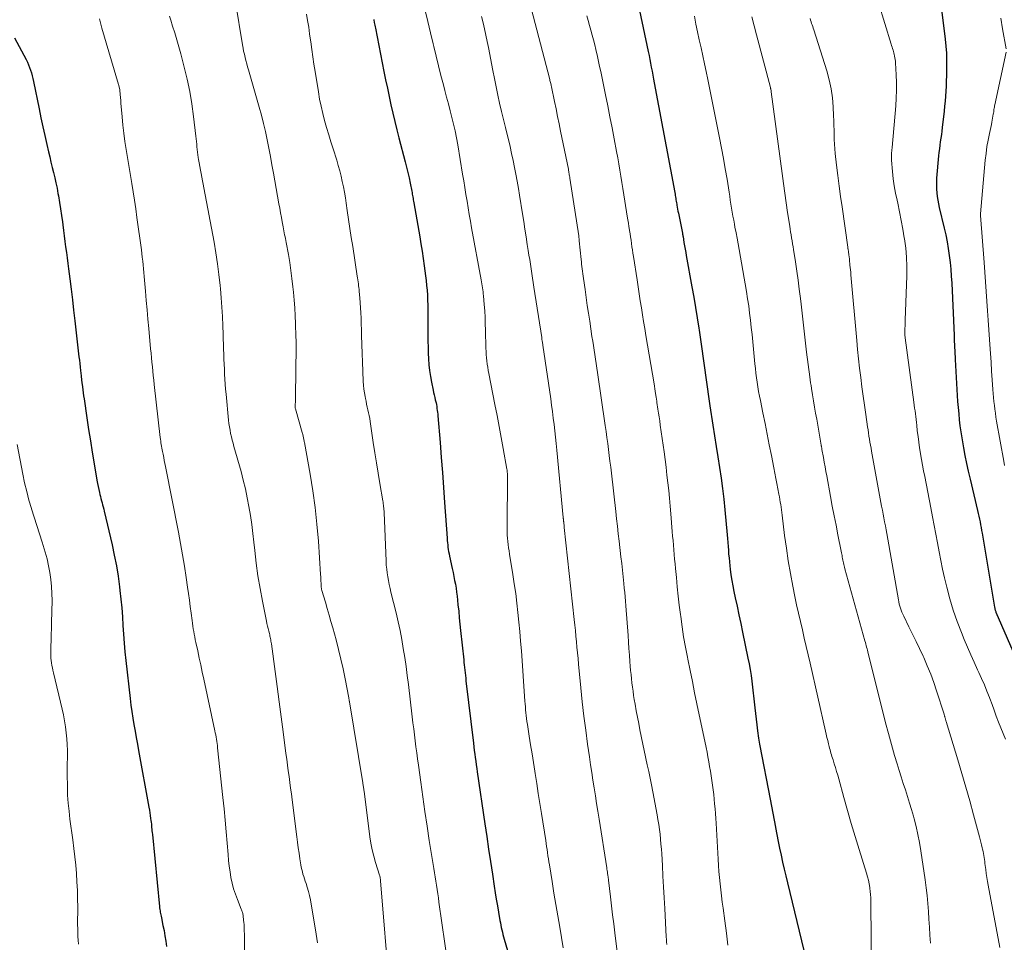
# Model space of a CAD drawing. Units: feet. Extents: x 1898071 to 1900019, y 500000 to 505000.
# Drawn here: x 1898467 to 1898591, y 501269 to 501385 of the extents above; entities that cross this region are included whole.
import ezdxf

# ---------------------------------------------------------------- set-up
doc = ezdxf.new("R2010")
doc.units = ezdxf.units.FT
doc.header["$LTSCALE"] = 100
doc.header["$MEASUREMENT"] = 0
doc.layers.add('CONTOUR INDEX', color=32, linetype='Continuous', lineweight=25)
doc.layers.add('CONTOUR INTERMEDIATE', color=40, linetype='Continuous', lineweight=15)

msp = doc.modelspace()

# ---------------------------------------------------------------- linework, layer by layer
at = {"layer": 'CONTOUR INDEX', "flags": 128}
for points, elevation in [([(1898582.55, 501388.79), (1898583.31, 501382.65), (1898583.4, 501381.78), (1898583.47, 501380.9), (1898583.49, 501380.03), (1898583.5, 501379.15), (1898583.49, 501378.66), (1898583.48, 501378.02), (1898583.46, 501377.39), (1898583.43, 501376.75), (1898583.39, 501376.12), (1898583.35, 501375.49), (1898583.3, 501374.85), (1898583.24, 501374.22), (1898583.18, 501373.59), (1898582.95, 501371.52), (1898582.9, 501371.07), (1898582.84, 501370.62), (1898582.77, 501370.18), (1898582.7, 501369.73), (1898582.64, 501369.28), (1898582.58, 501368.83), (1898582.52, 501368.38), (1898582.48, 501367.93), (1898582.23, 501365.13), (1898582.21, 501364.66), (1898582.2, 501364.2), (1898582.22, 501363.74), (1898582.25, 501363.27), (1898582.31, 501362.81), (1898582.38, 501362.35), (1898582.47, 501361.89), (1898582.57, 501361.43), (1898583.19, 501358.81), (1898583.38, 501357.96), (1898583.55, 501357.1), (1898583.7, 501356.24), (1898583.83, 501355.37), (1898583.93, 501354.5), (1898584.02, 501353.63), (1898584.09, 501352.75), (1898584.14, 501351.88), (1898584.43, 501345.26), (1898584.44, 501344.88), (1898584.46, 501344.5), (1898584.48, 501344.12), (1898584.5, 501343.74), (1898584.52, 501343.36), (1898584.54, 501342.98), (1898584.56, 501342.6), (1898584.58, 501342.23), (1898584.84, 501337.71), (1898584.89, 501336.94), (1898584.95, 501336.18), (1898585.02, 501335.41), (1898585.09, 501334.64), (1898585.18, 501333.88), (1898585.28, 501333.12), (1898585.4, 501332.36), (1898585.53, 501331.6), (1898585.62, 501331.12), (1898585.81, 501330.12), (1898586.01, 501329.13), (1898586.23, 501328.14), (1898586.46, 501327.15), (1898587.39, 501323.18), (1898587.48, 501322.82), (1898587.56, 501322.47), (1898587.63, 501322.11), (1898587.71, 501321.75), (1898587.78, 501321.4), (1898587.85, 501321.04), (1898587.92, 501320.68), (1898587.98, 501320.32), (1898589.55, 501310.98), (1898589.57, 501310.9), (1898589.58, 501310.82), (1898589.6, 501310.75), (1898589.62, 501310.67), (1898589.64, 501310.6), (1898589.67, 501310.53), (1898589.69, 501310.46), (1898589.72, 501310.38), (1898591.85, 501305.43)], 960), ([(1898544.74, 501386.27), (1898545.84, 501381.1), (1898545.94, 501380.6), (1898546.04, 501380.11), (1898546.14, 501379.62), (1898546.23, 501379.12), (1898546.32, 501378.63), (1898546.41, 501378.13), (1898546.5, 501377.63), (1898546.59, 501377.14), (1898549.18, 501363.3), (1898549.22, 501363.11), (1898549.25, 501362.93), (1898549.28, 501362.75), (1898549.31, 501362.57), (1898549.34, 501362.39), (1898549.37, 501362.21), (1898549.4, 501362.03), (1898549.43, 501361.85), (1898549.46, 501361.71), (1898549.5, 501361.46), (1898549.55, 501361.21), (1898549.59, 501360.96), (1898549.64, 501360.71), (1898550.15, 501358.17), (1898550.16, 501358.12), (1898550.17, 501358.07), (1898550.18, 501358.01), (1898550.19, 501357.96), (1898550.2, 501357.91), (1898550.21, 501357.85), (1898550.22, 501357.8), (1898550.23, 501357.75), (1898550.35, 501357.02), (1898550.42, 501356.6), (1898550.5, 501356.18), (1898550.57, 501355.76), (1898550.64, 501355.35), (1898551.36, 501351.4), (1898551.59, 501350.1), (1898551.81, 501348.79), (1898552.02, 501347.49), (1898552.22, 501346.18), (1898552.26, 501345.96), (1898552.44, 501344.77), (1898552.61, 501343.57), (1898552.77, 501342.37), (1898552.93, 501341.18), (1898553.09, 501339.98), (1898553.26, 501338.79), (1898553.43, 501337.59), (1898553.62, 501336.4), (1898554, 501333.94), (1898554.21, 501332.61), (1898554.42, 501331.28), (1898554.63, 501329.95), (1898554.84, 501328.62), (1898555.04, 501327.29), (1898555.22, 501325.95), (1898555.37, 501324.61), (1898555.51, 501323.27), (1898555.8, 501320.13), (1898555.84, 501319.65), (1898555.88, 501319.16), (1898555.92, 501318.67), (1898555.96, 501318.18), (1898555.99, 501317.69), (1898556.04, 501317.21), (1898556.08, 501316.72), (1898556.14, 501316.23), (1898556.19, 501315.79), (1898556.28, 501315.08), (1898556.39, 501314.37), (1898556.52, 501313.67), (1898556.65, 501312.97), (1898556.82, 501312.19), (1898557.05, 501311.11), (1898557.28, 501310.02), (1898557.51, 501308.93), (1898557.74, 501307.84), (1898558.43, 501304.57), (1898558.57, 501303.84), (1898558.7, 501303.11), (1898558.81, 501302.38), (1898558.91, 501301.65), (1898559.3, 501298.29), (1898559.38, 501297.57), (1898559.47, 501296.85), (1898559.56, 501296.13), (1898559.65, 501295.41), (1898559.77, 501294.48), (1898559.81, 501294.23), (1898559.85, 501293.98), (1898559.89, 501293.73), (1898559.93, 501293.49), (1898561.23, 501286.79), (1898561.4, 501285.9), (1898561.57, 501285.01), (1898561.74, 501284.12), (1898561.9, 501283.22), (1898561.9, 501283.2), (1898562.06, 501282.32), (1898562.23, 501281.44), (1898562.41, 501280.57), (1898562.6, 501279.69), (1898562.79, 501278.82), (1898562.99, 501277.95), (1898563.19, 501277.08), (1898563.4, 501276.21), (1898564.29, 501272.57), (1898564.59, 501271.34), (1898564.88, 501270.11), (1898565.18, 501268.89), (1898565.47, 501267.66)], 980), ([(1898511.2, 501385.13), (1898511.21, 501385.1), (1898511.27, 501384.78), (1898511.31, 501384.6), (1898511.35, 501384.42), (1898511.38, 501384.23), (1898511.42, 501384.05), (1898512.49, 501378.58), (1898512.7, 501377.52), (1898512.92, 501376.47), (1898513.14, 501375.42), (1898513.37, 501374.37), (1898513.6, 501373.32), (1898513.85, 501372.28), (1898514.11, 501371.24), (1898514.38, 501370.2), (1898515.17, 501367.19), (1898515.35, 501366.51), (1898515.51, 501365.84), (1898515.66, 501365.16), (1898515.8, 501364.48), (1898515.99, 501363.49), (1898516.03, 501363.3), (1898516.06, 501363.12), (1898516.09, 501362.94), (1898516.13, 501362.76), (1898516.16, 501362.57), (1898516.19, 501362.39), (1898516.22, 501362.21), (1898516.25, 501362.02), (1898517, 501357.74), (1898517.15, 501356.82), (1898517.3, 501355.9), (1898517.44, 501354.98), (1898517.57, 501354.06), (1898517.66, 501353.44), (1898517.74, 501352.82), (1898517.81, 501352.21), (1898517.87, 501351.59), (1898517.93, 501350.98), (1898517.97, 501350.36), (1898518, 501349.74), (1898518.02, 501349.12), (1898518.03, 501348.5), (1898518.04, 501345.28), (1898518.04, 501344.54), (1898518.06, 501343.8), (1898518.08, 501343.06), (1898518.11, 501342.32), (1898518.16, 501341.58), (1898518.24, 501340.85), (1898518.35, 501340.11), (1898518.49, 501339.39), (1898518.69, 501338.39), (1898518.76, 501338.08), (1898518.83, 501337.77), (1898518.9, 501337.46), (1898518.97, 501337.16), (1898519.01, 501337.01), (1898519.06, 501336.78), (1898519.11, 501336.55), (1898519.15, 501336.31), (1898519.18, 501336.07), (1898519.21, 501335.83), (1898519.24, 501335.59), (1898519.27, 501335.35), (1898519.29, 501335.12), (1898519.57, 501331.79), (1898519.72, 501329.89), (1898519.87, 501327.99), (1898520.01, 501326.09), (1898520.14, 501324.19), (1898520.45, 501319.69), (1898520.47, 501319.4), (1898520.5, 501319.12), (1898520.53, 501318.84), (1898520.56, 501318.56), (1898520.6, 501318.28), (1898520.65, 501318), (1898520.7, 501317.72), (1898520.76, 501317.45), (1898521.1, 501315.87), (1898521.21, 501315.38), (1898521.31, 501314.88), (1898521.4, 501314.38), (1898521.5, 501313.88), (1898521.58, 501313.38), (1898521.65, 501312.88), (1898521.72, 501312.38), (1898521.77, 501311.88), (1898521.83, 501311.28), (1898521.92, 501310.48), (1898522, 501309.67), (1898522.08, 501308.87), (1898522.16, 501308.07), (1898522.55, 501304.35), (1898522.58, 501304.02), (1898522.62, 501303.7), (1898522.65, 501303.37), (1898522.69, 501303.04), (1898522.72, 501302.71), (1898522.76, 501302.38), (1898522.8, 501302.05), (1898522.84, 501301.72), (1898523.78, 501293.82), (1898523.83, 501293.36), (1898523.89, 501292.91), (1898523.95, 501292.46), (1898524, 501292.01), (1898524.07, 501291.55), (1898524.13, 501291.1), (1898524.19, 501290.65), (1898524.26, 501290.2), (1898525.21, 501283.66), (1898525.45, 501282.07), (1898525.68, 501280.48), (1898525.92, 501278.89), (1898526.17, 501277.31), (1898526.4, 501275.78), (1898526.53, 501274.96), (1898526.66, 501274.14), (1898526.8, 501273.32), (1898526.94, 501272.5), (1898527.12, 501271.45), (1898527.18, 501271.15), (1898527.24, 501270.86), (1898527.3, 501270.57), (1898527.36, 501270.28), (1898527.44, 501269.99), (1898527.51, 501269.7), (1898527.59, 501269.41), (1898527.67, 501269.12), (1898530.4, 501259.81)], 1000), ([(1898465.88, 501382.83), (1898467.32, 501380.11), (1898467.49, 501379.78), (1898467.64, 501379.44), (1898467.77, 501379.1), (1898467.9, 501378.75), (1898468, 501378.4), (1898468.1, 501378.05), (1898468.19, 501377.69), (1898468.27, 501377.33), (1898468.97, 501373.87), (1898469.2, 501372.74), (1898469.44, 501371.62), (1898469.69, 501370.5), (1898469.94, 501369.38), (1898470.15, 501368.46), (1898470.31, 501367.8), (1898470.46, 501367.14), (1898470.62, 501366.49), (1898470.78, 501365.84), (1898470.94, 501365.18), (1898471.09, 501364.52)], 1020), ([(1898471.09, 501364.52), (1898471.23, 501363.86), (1898471.35, 501363.2), (1898471.41, 501362.89), (1898471.55, 501362.07), (1898471.68, 501361.25), (1898471.79, 501360.42), (1898471.9, 501359.6), (1898471.95, 501359.23), (1898472.03, 501358.54), (1898472.12, 501357.84), (1898472.22, 501357.14), (1898472.31, 501356.45), (1898472.41, 501355.75), (1898472.51, 501355.06), (1898472.6, 501354.36), (1898472.68, 501353.67), (1898472.84, 501352.42), (1898473, 501351.1), (1898473.16, 501349.78), (1898473.32, 501348.46), (1898473.48, 501347.14), (1898474, 501342.6), (1898474.05, 501342.17), (1898474.1, 501341.73), (1898474.15, 501341.29), (1898474.2, 501340.85), (1898474.27, 501340.19), (1898474.28, 501340.08), (1898474.29, 501339.98), (1898474.3, 501339.88), (1898474.31, 501339.77), (1898474.32, 501339.67), (1898474.33, 501339.57), (1898474.35, 501339.46), (1898474.36, 501339.36), (1898474.43, 501338.8), (1898474.48, 501338.42), (1898474.54, 501338.03), (1898474.59, 501337.65), (1898474.65, 501337.27), (1898475, 501334.88), (1898475.22, 501333.43), (1898475.45, 501331.99), (1898475.68, 501330.55), (1898475.91, 501329.1), (1898476.26, 501327), (1898476.33, 501326.61), (1898476.4, 501326.22), (1898476.49, 501325.84), (1898476.57, 501325.46), (1898476.63, 501325.22), (1898476.7, 501324.95), (1898476.77, 501324.69), (1898476.84, 501324.43), (1898476.91, 501324.16), (1898476.98, 501323.9), (1898477.05, 501323.64), (1898477.12, 501323.37), (1898477.18, 501323.11), (1898478.18, 501318.86), (1898478.46, 501317.55), (1898478.72, 501316.23), (1898478.93, 501314.9), (1898479.12, 501313.57), (1898479.17, 501313.11), (1898479.29, 501312.01), (1898479.4, 501310.9), (1898479.48, 501309.79), (1898479.55, 501308.68), (1898479.61, 501307.57), (1898479.69, 501306.46), (1898479.79, 501305.36), (1898479.91, 501304.25), (1898480.46, 501299.46), (1898480.56, 501298.64), (1898480.67, 501297.82), (1898480.8, 501297), (1898480.94, 501296.18), (1898481.08, 501295.36), (1898481.23, 501294.55), (1898481.37, 501293.73), (1898481.52, 501292.92), (1898482.82, 501285.75), (1898482.88, 501285.4), (1898482.94, 501285.04), (1898482.99, 501284.69), (1898483.04, 501284.34), (1898483.08, 501284.06), (1898483.1, 501283.85), (1898483.13, 501283.63), (1898483.15, 501283.41), (1898483.17, 501283.2), (1898483.19, 501282.98), (1898483.21, 501282.76), (1898483.23, 501282.55), (1898483.26, 501282.33), (1898484.16, 501273.21), (1898484.18, 501273.04), (1898484.2, 501272.86), (1898484.23, 501272.68), (1898484.26, 501272.51), (1898484.29, 501272.33), (1898484.33, 501272.16), (1898484.36, 501271.99), (1898484.4, 501271.81), (1898484.6, 501270.84), (1898484.73, 501270.18), (1898484.85, 501269.52), (1898484.96, 501268.85), (1898485.05, 501268.19)], 1020)]:
    msp.add_lwpolyline(points, dxfattribs=dict(at, elevation=elevation))
at = {"layer": 'CONTOUR INTERMEDIATE', "flags": 128}
for points, elevation in [([(1898530.4, 501389.2), (1898533.41, 501377.57), (1898533.44, 501377.44), (1898533.47, 501377.32), (1898533.5, 501377.2), (1898533.53, 501377.08), (1898533.58, 501376.87), (1898533.58, 501376.85), (1898533.59, 501376.83), (1898533.59, 501376.81), (1898533.6, 501376.79), (1898533.62, 501376.71), (1898533.62, 501376.69), (1898533.63, 501376.67), (1898533.63, 501376.65), (1898533.64, 501376.63), (1898534.01, 501374.79), (1898534.2, 501373.86), (1898534.39, 501372.92), (1898534.59, 501371.98), (1898534.78, 501371.04), (1898535.76, 501366.25), (1898535.78, 501366.11), (1898535.81, 501365.97), (1898535.84, 501365.83), (1898535.86, 501365.69), (1898535.88, 501365.55), (1898535.91, 501365.41), (1898535.93, 501365.27), (1898535.95, 501365.13), (1898537.07, 501357.84), (1898537.08, 501357.76), (1898537.09, 501357.68), (1898537.1, 501357.6), (1898537.11, 501357.52), (1898537.12, 501357.44), (1898537.13, 501357.36), (1898537.14, 501357.28), (1898537.14, 501357.2), (1898537.37, 501354.87), (1898537.4, 501354.57), (1898537.43, 501354.27), (1898537.47, 501353.97), (1898537.5, 501353.67), (1898537.54, 501353.37), (1898537.58, 501353.07), (1898537.62, 501352.77), (1898537.66, 501352.47), (1898537.86, 501351.07), (1898538.01, 501350.07), (1898538.15, 501349.07), (1898538.3, 501348.08), (1898538.45, 501347.08), (1898538.74, 501345.13), (1898538.83, 501344.57), (1898538.92, 501344), (1898539, 501343.44), (1898539.09, 501342.87), (1898539.18, 501342.3), (1898539.26, 501341.74), (1898539.35, 501341.17), (1898539.43, 501340.61), (1898540.42, 501333.9), (1898540.53, 501333.15), (1898540.63, 501332.4), (1898540.73, 501331.65), (1898540.83, 501330.9), (1898540.92, 501330.15), (1898541.01, 501329.4), (1898541.1, 501328.65), (1898541.19, 501327.89), (1898541.74, 501323.08), (1898541.84, 501322.14), (1898541.95, 501321.2), (1898542.06, 501320.26), (1898542.17, 501319.32), (1898542.4, 501317.33), (1898542.5, 501316.49), (1898542.59, 501315.65), (1898542.68, 501314.81), (1898542.77, 501313.97), (1898542.82, 501313.39), (1898542.87, 501312.84), (1898542.92, 501312.29), (1898542.97, 501311.74), (1898543.01, 501311.18), (1898543.29, 501307.42), (1898543.35, 501306.59), (1898543.41, 501305.77), (1898543.47, 501304.95), (1898543.53, 501304.13), (1898543.58, 501303.53), (1898543.62, 501303.01), (1898543.67, 501302.48), (1898543.72, 501301.96), (1898543.78, 501301.43), (1898543.84, 501300.91), (1898543.92, 501300.38), (1898543.99, 501299.86), (1898544.08, 501299.34), (1898544.18, 501298.75), (1898544.33, 501297.93), (1898544.48, 501297.12), (1898544.64, 501296.31), (1898544.8, 501295.5), (1898545.72, 501291.11), (1898545.9, 501290.26), (1898546.07, 501289.42), (1898546.24, 501288.56), (1898546.41, 501287.71), (1898546.96, 501284.8), (1898547.07, 501284.19), (1898547.17, 501283.58), (1898547.26, 501282.96), (1898547.33, 501282.34), (1898547.4, 501281.72), (1898547.45, 501281.1), (1898547.5, 501280.48), (1898547.54, 501279.86), (1898547.62, 501278.4), (1898547.7, 501277.05), (1898547.78, 501275.69), (1898547.85, 501274.34), (1898547.92, 501272.99), (1898548.12, 501269.38), (1898548.14, 501269.06), (1898548.16, 501268.75), (1898548.18, 501268.44)], 988), ([(1898493.74, 501387.34), (1898494.63, 501381.94), (1898494.7, 501381.54), (1898494.78, 501381.14), (1898494.87, 501380.75), (1898494.97, 501380.36), (1898495.07, 501379.97), (1898495.17, 501379.57), (1898495.28, 501379.18), (1898495.39, 501378.79), (1898496.74, 501374.09), (1898497.02, 501373.07), (1898497.29, 501372.04), (1898497.53, 501371), (1898497.75, 501369.96), (1898497.95, 501368.91), (1898498.16, 501367.86), (1898498.35, 501366.82), (1898498.54, 501365.77), (1898499.24, 501361.88), (1898499.35, 501361.32), (1898499.45, 501360.75), (1898499.55, 501360.18), (1898499.65, 501359.62), (1898499.77, 501358.98), (1898499.82, 501358.73), (1898499.86, 501358.48), (1898499.91, 501358.24), (1898499.95, 501357.99), (1898500, 501357.74), (1898500.05, 501357.5), (1898500.09, 501357.25), (1898500.14, 501357), (1898500.42, 501355.48), (1898500.59, 501354.47), (1898500.74, 501353.46), (1898500.88, 501352.45), (1898500.99, 501351.43), (1898501.06, 501350.74), (1898501.15, 501349.75), (1898501.23, 501348.76), (1898501.28, 501347.77), (1898501.33, 501346.78), (1898501.38, 501345.11), (1898501.38, 501344.95), (1898501.39, 501344.8), (1898501.39, 501344.64), (1898501.39, 501344.48), (1898501.39, 501344.33), (1898501.39, 501344.17), (1898501.39, 501344.02), (1898501.39, 501343.86), (1898501.32, 501337.66), (1898501.31, 501337.4), (1898501.31, 501337.14), (1898501.31, 501336.88), (1898501.3, 501336.61), (1898501.3, 501336.09), (1898501.31, 501336), (1898502.17, 501333.02), (1898502.2, 501332.92), (1898502.23, 501332.82), (1898502.25, 501332.72), (1898502.28, 501332.61), (1898502.3, 501332.51), (1898502.32, 501332.41), (1898502.34, 501332.3), (1898502.36, 501332.2), (1898502.38, 501332.09), (1898502.4, 501331.98), (1898502.42, 501331.87), (1898502.44, 501331.77), (1898503.16, 501327.78), (1898503.51, 501325.68), (1898503.8, 501323.57), (1898504.03, 501321.45), (1898504.21, 501319.33), (1898504.5, 501315.1), (1898504.52, 501314.83), (1898504.53, 501314.56), (1898504.54, 501314.29), (1898504.56, 501314.02), (1898504.57, 501313.61), (1898504.57, 501313.54), (1898504.58, 501313.48), (1898504.59, 501313.41), (1898504.6, 501313.35), (1898504.61, 501313.29), (1898504.62, 501313.22), (1898504.64, 501313.16), (1898504.66, 501313.1), (1898505.1, 501311.61), (1898505.34, 501310.81), (1898505.57, 501310), (1898505.8, 501309.19), (1898506.02, 501308.38), (1898506.44, 501306.87), (1898506.75, 501305.65), (1898507.05, 501304.43), (1898507.33, 501303.2), (1898507.58, 501301.97), (1898508.05, 501299.55), (1898508.06, 501299.52), (1898508.06, 501299.5), (1898508.07, 501299.48), (1898508.07, 501299.45), (1898508.08, 501299.36), (1898508.08, 501299.34), (1898508.09, 501299.31), (1898508.09, 501299.29), (1898508.09, 501299.27), (1898508.11, 501299.17), (1898508.11, 501299.15), (1898508.12, 501299.12), (1898508.12, 501299.1), (1898508.13, 501299.07), (1898509.82, 501288.85), (1898509.84, 501288.72), (1898509.86, 501288.59), (1898509.88, 501288.45), (1898509.9, 501288.32), (1898509.92, 501288.19), (1898509.93, 501288.06), (1898509.95, 501287.92), (1898509.97, 501287.79), (1898510.72, 501282.03), (1898510.85, 501281.21), (1898511.01, 501280.39), (1898511.21, 501279.58), (1898511.44, 501278.77), (1898511.94, 501277.2), (1898511.97, 501277.1), (1898512.01, 501276.9), (1898512.01, 501276.85), (1898512.02, 501276.79), (1898512.03, 501276.74), (1898512.04, 501276.68), (1898512.04, 501276.62), (1898512.05, 501276.57), (1898512.05, 501276.51), (1898512.06, 501276.45), (1898513.2, 501262.74)], 1008), ([(1898574.9, 501387.23), (1898576.51, 501382.03), (1898576.56, 501381.85), (1898576.62, 501381.66), (1898576.68, 501381.48), (1898576.74, 501381.29), (1898576.79, 501381.11), (1898576.84, 501380.92), (1898576.89, 501380.73), (1898576.93, 501380.54), (1898576.94, 501380.51), (1898576.98, 501380.31), (1898577.01, 501380.1), (1898577.03, 501379.9), (1898577.05, 501379.69), (1898577.13, 501378.16), (1898577.16, 501377.18), (1898577.16, 501376.21), (1898577.13, 501375.23), (1898577.07, 501374.26), (1898576.63, 501369.01), (1898576.62, 501368.93), (1898576.61, 501368.86), (1898576.6, 501368.79), (1898576.6, 501368.71), (1898576.59, 501368.64), (1898576.58, 501368.56), (1898576.57, 501368.49), (1898576.56, 501368.42), (1898576.55, 501368.18), (1898576.53, 501367.98), (1898576.53, 501367.79), (1898576.54, 501367.59), (1898576.55, 501367.4), (1898576.67, 501365.96), (1898576.77, 501365.05), (1898576.89, 501364.15), (1898577.05, 501363.25), (1898577.24, 501362.35), (1898577.32, 501361.97), (1898577.56, 501360.89), (1898577.78, 501359.8), (1898577.98, 501358.71), (1898578.16, 501357.61), (1898578.18, 501357.48), (1898578.33, 501356.31), (1898578.44, 501355.14), (1898578.48, 501353.97), (1898578.47, 501352.79), (1898578.28, 501347.19), (1898578.27, 501346.94), (1898578.26, 501346.68), (1898578.25, 501346.43), (1898578.23, 501346.18), (1898578.22, 501345.91), (1898578.22, 501345.8), (1898578.21, 501345.68), (1898578.22, 501345.57), (1898578.22, 501345.45), (1898578.23, 501345.33), (1898578.24, 501345.22), (1898578.25, 501345.1), (1898578.27, 501344.99), (1898579.37, 501336.85), (1898579.42, 501336.49), (1898579.46, 501336.12), (1898579.51, 501335.76), (1898579.55, 501335.4), (1898579.6, 501335.04), (1898579.64, 501334.67), (1898579.68, 501334.31), (1898579.72, 501333.95), (1898579.8, 501333.24), (1898579.89, 501332.53), (1898579.98, 501331.82), (1898580.09, 501331.11), (1898580.2, 501330.39), (1898580.2, 501330.36), (1898580.33, 501329.64), (1898580.46, 501328.91), (1898580.59, 501328.19), (1898580.73, 501327.47), (1898581.52, 501323.51), (1898581.73, 501322.41), (1898581.94, 501321.31), (1898582.14, 501320.2), (1898582.34, 501319.1), (1898582.54, 501317.99), (1898582.75, 501316.89), (1898582.99, 501315.79), (1898583.24, 501314.7), (1898583.53, 501313.5), (1898583.91, 501312.04), (1898584.34, 501310.6), (1898584.84, 501309.18), (1898585.38, 501307.78), (1898585.73, 501306.92), (1898586.14, 501305.96), (1898586.55, 501305), (1898586.98, 501304.05), (1898587.41, 501303.1), (1898587.57, 501302.76), (1898587.92, 501301.98), (1898588.26, 501301.19), (1898588.59, 501300.4), (1898588.9, 501299.6), (1898588.95, 501299.46), (1898589.23, 501298.73), (1898589.5, 501297.99), (1898589.77, 501297.25), (1898590.04, 501296.5), (1898590.32, 501295.77), (1898590.62, 501295.04), (1898590.94, 501294.32)], 964), ([(1898502.71, 501385.82), (1898502.85, 501385), (1898502.99, 501384.18), (1898503.11, 501383.35), (1898503.22, 501382.53), (1898503.25, 501382.32), (1898503.38, 501381.38), (1898503.51, 501380.45), (1898503.65, 501379.52), (1898503.8, 501378.6), (1898504.21, 501376.01), (1898504.37, 501375.09), (1898504.55, 501374.19), (1898504.76, 501373.29), (1898505, 501372.39), (1898505.25, 501371.5), (1898505.51, 501370.61), (1898505.78, 501369.72), (1898506.06, 501368.84), (1898506.52, 501367.39), (1898506.72, 501366.73), (1898506.91, 501366.06), (1898507.08, 501365.38), (1898507.23, 501364.71), (1898507.37, 501364.02), (1898507.5, 501363.34), (1898507.62, 501362.65), (1898507.72, 501361.97), (1898507.86, 501361.06), (1898508.02, 501359.92), (1898508.19, 501358.79), (1898508.37, 501357.65), (1898508.54, 501356.51), (1898509.12, 501352.77), (1898509.15, 501352.53), (1898509.19, 501352.29), (1898509.22, 501352.05), (1898509.26, 501351.81), (1898509.29, 501351.56), (1898509.32, 501351.32), (1898509.35, 501351.08), (1898509.37, 501350.84), (1898509.44, 501350.04), (1898509.5, 501349.41), (1898509.54, 501348.77), (1898509.58, 501348.13), (1898509.6, 501347.48), (1898509.67, 501345.28), (1898509.71, 501344.15), (1898509.74, 501343.02), (1898509.78, 501341.9), (1898509.83, 501340.77), (1898509.88, 501339.48), (1898509.91, 501339), (1898509.95, 501338.52), (1898510.02, 501338.04), (1898510.1, 501337.56), (1898510.15, 501337.33), (1898510.23, 501336.97), (1898510.3, 501336.61), (1898510.38, 501336.25), (1898510.47, 501335.89), (1898510.55, 501335.53), (1898510.62, 501335.17), (1898510.69, 501334.8), (1898510.74, 501334.44), (1898511.14, 501331.77), (1898511.33, 501330.48), (1898511.53, 501329.19), (1898511.75, 501327.91), (1898511.96, 501326.62), (1898512.35, 501324.43), (1898512.38, 501324.24), (1898512.4, 501324.05), (1898512.43, 501323.87), (1898512.45, 501323.68), (1898512.47, 501323.49), (1898512.48, 501323.3), (1898512.5, 501323.11), (1898512.51, 501322.92), (1898512.75, 501316.78), (1898512.78, 501316.28), (1898512.83, 501315.79), (1898512.89, 501315.31), (1898512.96, 501314.82), (1898513.05, 501314.34), (1898513.15, 501313.85), (1898513.26, 501313.37), (1898513.37, 501312.89), (1898514.02, 501310.27), (1898514.28, 501309.16), (1898514.52, 501308.04), (1898514.74, 501306.91), (1898514.93, 501305.78), (1898515.11, 501304.65), (1898515.27, 501303.52), (1898515.43, 501302.38), (1898515.57, 501301.24), (1898516.06, 501297.16), (1898516.15, 501296.4), (1898516.25, 501295.64), (1898516.34, 501294.88), (1898516.44, 501294.12), (1898516.53, 501293.36), (1898516.63, 501292.6), (1898516.73, 501291.84), (1898516.83, 501291.08), (1898517.13, 501288.91), (1898517.39, 501287.06), (1898517.65, 501285.22), (1898517.93, 501283.38), (1898518.21, 501281.54), (1898518.77, 501278.01), (1898518.85, 501277.49), (1898518.94, 501276.96), (1898519.02, 501276.43), (1898519.11, 501275.9), (1898519.2, 501275.37), (1898519.28, 501274.84), (1898519.36, 501274.31), (1898519.43, 501273.78), (1898520.55, 501265.93)], 1004), ([(1898517.67, 501386.27), (1898518.03, 501384.88), (1898518.37, 501383.48), (1898518.7, 501382.09), (1898518.78, 501381.72), (1898519.07, 501380.51), (1898519.37, 501379.3), (1898519.67, 501378.1), (1898519.99, 501376.9), (1898520.18, 501376.2), (1898520.4, 501375.35), (1898520.63, 501374.5), (1898520.85, 501373.64), (1898521.07, 501372.79), (1898521.27, 501371.94), (1898521.46, 501371.08), (1898521.63, 501370.21), (1898521.79, 501369.35), (1898522.42, 501365.62), (1898522.56, 501364.77), (1898522.7, 501363.93), (1898522.84, 501363.08), (1898522.97, 501362.23), (1898523.11, 501361.39), (1898523.25, 501360.54), (1898523.4, 501359.7), (1898523.55, 501358.85), (1898524.74, 501352.29), (1898524.79, 501352.03), (1898524.83, 501351.78), (1898524.87, 501351.53), (1898524.91, 501351.28), (1898524.95, 501351.03), (1898524.99, 501350.77), (1898525.02, 501350.52), (1898525.04, 501350.27), (1898525.13, 501349.17), (1898525.2, 501348.37), (1898525.25, 501347.56), (1898525.28, 501346.76), (1898525.31, 501345.95), (1898525.36, 501343.67), (1898525.37, 501343.27), (1898525.39, 501342.87), (1898525.43, 501342.46), (1898525.47, 501342.06), (1898525.52, 501341.66), (1898525.58, 501341.26), (1898525.65, 501340.86), (1898525.72, 501340.47), (1898526.5, 501336.55), (1898526.77, 501335.17), (1898527.04, 501333.78), (1898527.3, 501332.39), (1898527.55, 501331), (1898528.01, 501328.39), (1898528.02, 501328.31), (1898528.03, 501328.22), (1898528.04, 501328.14), (1898528.05, 501328.05), (1898528.05, 501327.97), (1898528.06, 501327.89), (1898528.06, 501327.8), (1898528.06, 501327.72), (1898528.04, 501320.89), (1898528.04, 501320.49), (1898528.05, 501320.09), (1898528.08, 501319.69), (1898528.12, 501319.29), (1898528.16, 501318.89), (1898528.21, 501318.49), (1898528.27, 501318.09), (1898528.33, 501317.7), (1898528.75, 501315.11), (1898528.94, 501313.92), (1898529.11, 501312.72), (1898529.26, 501311.52), (1898529.4, 501310.32), (1898529.53, 501309.11), (1898529.64, 501307.91), (1898529.74, 501306.7), (1898529.83, 501305.49), (1898530.28, 501299.15), (1898530.3, 501298.78), (1898530.33, 501298.41), (1898530.37, 501298.04), (1898530.41, 501297.68), (1898530.45, 501297.31), (1898530.49, 501296.94), (1898530.54, 501296.57), (1898530.6, 501296.21), (1898530.83, 501294.73), (1898531, 501293.62), (1898531.18, 501292.51), (1898531.35, 501291.41), (1898531.53, 501290.3), (1898531.58, 501290), (1898531.78, 501288.74), (1898531.97, 501287.49), (1898532.17, 501286.23), (1898532.37, 501284.97), (1898532.9, 501281.54), (1898532.96, 501281.16), (1898533.01, 501280.78), (1898533.07, 501280.4), (1898533.13, 501280.02), (1898533.19, 501279.64), (1898533.25, 501279.26), (1898533.31, 501278.88), (1898533.37, 501278.5), (1898533.71, 501276.37), (1898533.94, 501274.93), (1898534.18, 501273.48), (1898534.42, 501272.04), (1898534.67, 501270.6), (1898535.12, 501268)], 996), ([(1898476.57, 501385.21), (1898476.88, 501384.06), (1898478.98, 501376.93), (1898479.01, 501376.84), (1898479.03, 501376.76), (1898479.06, 501376.67), (1898479.08, 501376.59), (1898479.11, 501376.5), (1898479.12, 501376.42), (1898479.14, 501376.33), (1898479.15, 501376.24), (1898479.2, 501375.67), (1898479.23, 501375.29), (1898479.26, 501374.91), (1898479.29, 501374.54), (1898479.32, 501374.16), (1898479.43, 501372.85), (1898479.52, 501371.82), (1898479.64, 501370.8), (1898479.78, 501369.77), (1898479.94, 501368.75), (1898480.66, 501364.47), (1898480.83, 501363.4), (1898481, 501362.33), (1898481.16, 501361.25), (1898481.31, 501360.18), (1898481.87, 501356.1), (1898481.93, 501355.62), (1898481.99, 501355.14), (1898482.04, 501354.66), (1898482.09, 501354.18), (1898482.13, 501353.69), (1898482.18, 501353.21), (1898482.22, 501352.73), (1898482.26, 501352.25), (1898482.39, 501350.86), (1898482.49, 501349.68), (1898482.6, 501348.51), (1898482.7, 501347.33), (1898482.81, 501346.15), (1898483.04, 501343.6), (1898483.09, 501343.04), (1898483.15, 501342.47), (1898483.2, 501341.91), (1898483.26, 501341.34), (1898483.31, 501340.78), (1898483.37, 501340.22), (1898483.43, 501339.65), (1898483.5, 501339.09), (1898484.26, 501332.4), (1898484.28, 501332.18), (1898484.31, 501331.95), (1898484.34, 501331.73), (1898484.38, 501331.51), (1898484.42, 501331.29), (1898484.45, 501331.07), (1898484.5, 501330.85), (1898484.54, 501330.63), (1898484.61, 501330.29), (1898484.69, 501329.9), (1898484.77, 501329.52), (1898484.85, 501329.13), (1898484.93, 501328.74), (1898486.56, 501320.45), (1898486.82, 501319.03), (1898487.08, 501317.6), (1898487.31, 501316.18), (1898487.53, 501314.75), (1898487.71, 501313.52), (1898487.83, 501312.71), (1898487.94, 501311.89), (1898488.05, 501311.07), (1898488.15, 501310.25), (1898488.27, 501309.31), (1898488.31, 501308.96), (1898488.36, 501308.61), (1898488.42, 501308.27), (1898488.48, 501307.92), (1898488.54, 501307.58), (1898488.61, 501307.24), (1898488.68, 501306.89), (1898488.75, 501306.55), (1898488.98, 501305.47), (1898489.18, 501304.58), (1898489.37, 501303.7), (1898489.56, 501302.81), (1898489.75, 501301.93), (1898491.14, 501295.4), (1898491.2, 501295.14), (1898491.25, 501294.87), (1898491.3, 501294.6), (1898491.34, 501294.33), (1898491.39, 501294.06), (1898491.43, 501293.79), (1898491.46, 501293.52), (1898491.49, 501293.25), (1898492.17, 501286.98), (1898492.32, 501285.54), (1898492.46, 501284.1), (1898492.59, 501282.65), (1898492.7, 501281.21), (1898492.81, 501279.77), (1898492.87, 501279.04), (1898492.96, 501278.32), (1898493.06, 501277.6), (1898493.18, 501276.89), (1898493.33, 501276.18), (1898493.51, 501275.47), (1898493.74, 501274.79), (1898493.99, 501274.11), (1898494.47, 501272.91), (1898494.51, 501272.8), (1898494.55, 501272.7), (1898494.59, 501272.59), (1898494.63, 501272.48), (1898494.66, 501272.37), (1898494.69, 501272.26), (1898494.71, 501272.15), (1898494.73, 501272.03), (1898494.78, 501271.5), (1898494.8, 501271.22), (1898494.83, 501270.94), (1898494.84, 501270.65), (1898494.85, 501270.37), (1898494.86, 501270.08), (1898494.87, 501269.8), (1898494.87, 501269.52), (1898494.88, 501269.23), (1898494.94, 501265.48)], 1016), ([(1898485.42, 501385.56), (1898485.57, 501385.07), (1898485.81, 501384.32), (1898486.09, 501383.45), (1898486.35, 501382.58), (1898486.61, 501381.7), (1898486.85, 501380.82), (1898487.29, 501379.14), (1898487.67, 501377.6), (1898488, 501376.05), (1898488.26, 501374.49), (1898488.47, 501372.92), (1898488.76, 501370.43), (1898488.79, 501370.1), (1898488.83, 501369.76), (1898488.86, 501369.42), (1898488.89, 501369.09), (1898488.93, 501368.75), (1898488.96, 501368.42), (1898489.01, 501368.08), (1898489.06, 501367.75), (1898489.09, 501367.5), (1898489.17, 501367.04), (1898489.24, 501366.59), (1898489.32, 501366.14), (1898489.4, 501365.7), (1898489.49, 501365.25), (1898489.57, 501364.8), (1898489.66, 501364.35), (1898489.74, 501363.9), (1898491.04, 501357.05), (1898491.27, 501355.69), (1898491.49, 501354.33), (1898491.66, 501352.96), (1898491.81, 501351.59), (1898491.85, 501351.17), (1898491.95, 501350.01), (1898492.04, 501348.84), (1898492.1, 501347.68), (1898492.15, 501346.51), (1898492.18, 501345.44), (1898492.2, 501344.81), (1898492.22, 501344.17), (1898492.25, 501343.54), (1898492.27, 501342.91), (1898492.3, 501342.27), (1898492.32, 501341.64), (1898492.35, 501341.01), (1898492.38, 501340.38), (1898492.42, 501339.76), (1898492.46, 501339.13), (1898492.51, 501338.5), (1898492.56, 501337.88), (1898492.88, 501334.6), (1898492.93, 501334.17), (1898492.99, 501333.75), (1898493.06, 501333.33), (1898493.14, 501332.91), (1898493.24, 501332.5), (1898493.34, 501332.08), (1898493.45, 501331.67), (1898493.56, 501331.26), (1898494.45, 501328.13), (1898494.74, 501327.03), (1898495.01, 501325.92), (1898495.24, 501324.81), (1898495.45, 501323.69), (1898495.63, 501322.56), (1898495.8, 501321.44), (1898495.94, 501320.31), (1898496.07, 501319.18), (1898496.18, 501318.13), (1898496.36, 501316.53), (1898496.58, 501314.94), (1898496.85, 501313.35), (1898497.14, 501311.76), (1898497.65, 501309.24), (1898497.72, 501308.92), (1898497.79, 501308.6), (1898497.86, 501308.29), (1898497.94, 501307.97), (1898498.03, 501307.66), (1898498.07, 501307.51), (1898498.1, 501307.35), (1898498.14, 501307.19), (1898498.17, 501307.03), (1898498.2, 501306.86), (1898498.23, 501306.7), (1898498.26, 501306.54), (1898498.28, 501306.38), (1898498.74, 501302.88), (1898498.99, 501300.98), (1898499.25, 501299.07), (1898499.5, 501297.16), (1898499.75, 501295.25), (1898500.12, 501292.53), (1898500.21, 501291.8), (1898500.31, 501291.07), (1898500.41, 501290.34), (1898500.51, 501289.61), (1898500.61, 501288.89), (1898500.71, 501288.16), (1898500.8, 501287.43), (1898500.9, 501286.7), (1898501.49, 501282.03), (1898501.58, 501281.34), (1898501.67, 501280.65), (1898501.77, 501279.95), (1898501.87, 501279.26), (1898501.99, 501278.49), (1898502.04, 501278.19), (1898502.11, 501277.89), (1898502.19, 501277.59), (1898502.27, 501277.3), (1898502.37, 501277.01), (1898502.47, 501276.72), (1898502.56, 501276.42), (1898502.66, 501276.13), (1898502.81, 501275.67), (1898502.97, 501275.14), (1898503.11, 501274.61), (1898503.22, 501274.07), (1898503.32, 501273.53), (1898503.76, 501270.78), (1898503.93, 501269.72), (1898504.11, 501268.65)], 1012), ([(1898524.79, 501385.51), (1898524.99, 501384.73), (1898525.17, 501383.96), (1898525.35, 501383.18), (1898525.51, 501382.39), (1898525.67, 501381.61), (1898526.22, 501378.72), (1898526.42, 501377.68), (1898526.63, 501376.65), (1898526.85, 501375.61), (1898527.08, 501374.58), (1898527.32, 501373.55), (1898527.56, 501372.53), (1898527.81, 501371.5), (1898528.06, 501370.48), (1898528.19, 501369.99), (1898528.4, 501369.12), (1898528.6, 501368.25), (1898528.79, 501367.37), (1898528.97, 501366.49), (1898529.14, 501365.61), (1898529.3, 501364.73), (1898529.45, 501363.84), (1898529.6, 501362.96), (1898529.97, 501360.62), (1898530.12, 501359.66), (1898530.28, 501358.7), (1898530.43, 501357.73), (1898530.58, 501356.77), (1898530.7, 501356.01), (1898530.79, 501355.43), (1898530.88, 501354.85), (1898530.97, 501354.27), (1898531.06, 501353.69), (1898531.14, 501353.11), (1898531.23, 501352.52), (1898531.32, 501351.94), (1898531.41, 501351.36), (1898532.4, 501345), (1898532.41, 501344.85), (1898532.42, 501344.81), (1898532.46, 501344.55), (1898532.48, 501344.42), (1898532.5, 501344.3), (1898532.52, 501344.17), (1898532.54, 501344.04), (1898533.53, 501337.28), (1898533.65, 501336.47), (1898533.76, 501335.67), (1898533.86, 501334.86), (1898533.97, 501334.05), (1898534.06, 501333.25), (1898534.15, 501332.44), (1898534.24, 501331.63), (1898534.32, 501330.82), (1898535.11, 501322.32), (1898535.11, 501322.27), (1898535.12, 501322.22), (1898535.12, 501322.17), (1898535.13, 501322.12), (1898535.14, 501322.07), (1898535.14, 501322.02), (1898535.15, 501321.97), (1898535.15, 501321.92), (1898535.16, 501321.89), (1898535.16, 501321.82), (1898535.17, 501321.75), (1898535.18, 501321.69), (1898535.19, 501321.62), (1898535.2, 501321.52), (1898535.21, 501321.4), (1898535.23, 501321.28), (1898535.24, 501321.16), (1898535.25, 501321.05), (1898536.51, 501309.45), (1898536.58, 501308.74), (1898536.65, 501308.04), (1898536.72, 501307.34), (1898536.78, 501306.63), (1898536.85, 501305.93), (1898536.91, 501305.23), (1898536.98, 501304.52), (1898537.04, 501303.82), (1898537.34, 501300.81), (1898537.52, 501299.03), (1898537.73, 501297.25), (1898537.95, 501295.47), (1898538.19, 501293.69), (1898538.42, 501292.1), (1898538.56, 501291.12), (1898538.71, 501290.14), (1898538.86, 501289.16), (1898539.02, 501288.18), (1898539.17, 501287.2), (1898539.33, 501286.22), (1898539.49, 501285.24), (1898539.64, 501284.26), (1898540.6, 501278.12), (1898540.63, 501277.93), (1898540.66, 501277.75), (1898540.69, 501277.57), (1898540.72, 501277.39), (1898540.75, 501277.17), (1898540.76, 501277.1), (1898540.77, 501277.02), (1898540.78, 501276.95), (1898540.79, 501276.87), (1898540.8, 501276.8), (1898540.81, 501276.72), (1898540.82, 501276.64), (1898540.83, 501276.57), (1898541.07, 501274.45), (1898541.21, 501273.32), (1898541.34, 501272.18), (1898541.48, 501271.05), (1898541.62, 501269.91), (1898542.13, 501265.83)], 992), ([(1898538.1, 501385.61), (1898538.27, 501385), (1898538.44, 501384.4), (1898538.61, 501383.79), (1898538.78, 501383.18), (1898538.94, 501382.57), (1898539.09, 501381.96), (1898539.23, 501381.35), (1898539.43, 501380.48), (1898539.66, 501379.43), (1898539.89, 501378.38), (1898540.11, 501377.33), (1898540.33, 501376.28), (1898540.46, 501375.62), (1898540.74, 501374.24), (1898541.01, 501372.86), (1898541.28, 501371.47), (1898541.55, 501370.09), (1898541.85, 501368.49), (1898541.99, 501367.71), (1898542.13, 501366.93), (1898542.27, 501366.15), (1898542.39, 501365.37), (1898542.52, 501364.59), (1898542.64, 501363.81), (1898542.77, 501363.03), (1898542.89, 501362.24), (1898543.2, 501360.32), (1898543.27, 501359.88), (1898543.33, 501359.45), (1898543.4, 501359.01), (1898543.47, 501358.58), (1898543.48, 501358.53), (1898543.54, 501358.12), (1898543.61, 501357.71), (1898543.67, 501357.3), (1898543.73, 501356.89), (1898543.79, 501356.48), (1898543.85, 501356.07), (1898543.91, 501355.66), (1898543.97, 501355.25), (1898544.43, 501352.28), (1898544.56, 501351.4), (1898544.7, 501350.53), (1898544.83, 501349.65), (1898544.97, 501348.78), (1898545.11, 501347.9), (1898545.25, 501347.03), (1898545.4, 501346.15), (1898545.54, 501345.28), (1898546.57, 501339.17), (1898546.62, 501338.86), (1898546.67, 501338.55), (1898546.72, 501338.25), (1898546.77, 501337.94), (1898546.84, 501337.49), (1898546.86, 501337.41), (1898546.87, 501337.33), (1898546.88, 501337.24), (1898546.89, 501337.16), (1898546.91, 501337.08), (1898546.92, 501337), (1898546.93, 501336.91), (1898546.94, 501336.83), (1898547.07, 501335.99), (1898547.14, 501335.49), (1898547.21, 501334.99), (1898547.29, 501334.49), (1898547.36, 501333.98), (1898547.83, 501330.58), (1898547.96, 501329.61), (1898548.09, 501328.64), (1898548.2, 501327.66), (1898548.32, 501326.69), (1898548.42, 501325.71), (1898548.52, 501324.73), (1898548.61, 501323.76), (1898548.69, 501322.78), (1898548.87, 501320.55), (1898548.92, 501319.97), (1898548.97, 501319.39), (1898549.02, 501318.8), (1898549.07, 501318.22), (1898549.12, 501317.63), (1898549.17, 501317.05), (1898549.23, 501316.47), (1898549.28, 501315.88), (1898549.39, 501314.73), (1898549.51, 501313.57), (1898549.63, 501312.4), (1898549.76, 501311.24), (1898549.9, 501310.09), (1898549.94, 501309.82), (1898550.11, 501308.53), (1898550.31, 501307.24), (1898550.54, 501305.96), (1898550.78, 501304.68), (1898550.83, 501304.42), (1898551.12, 501303.01), (1898551.41, 501301.6), (1898551.7, 501300.19), (1898551.99, 501298.79), (1898553.15, 501293.27), (1898553.26, 501292.68), (1898553.38, 501292.09), (1898553.49, 501291.5), (1898553.59, 501290.9), (1898553.59, 501290.89), (1898553.68, 501290.3), (1898553.77, 501289.72), (1898553.86, 501289.13), (1898553.95, 501288.54), (1898554.02, 501287.96), (1898554.1, 501287.37), (1898554.16, 501286.78), (1898554.22, 501286.19), (1898554.22, 501286.16), (1898554.27, 501285.56), (1898554.32, 501284.96), (1898554.36, 501284.35), (1898554.4, 501283.75), (1898554.65, 501279.19), (1898554.7, 501278.41), (1898554.76, 501277.64), (1898554.83, 501276.87), (1898554.9, 501276.1), (1898554.99, 501275.33), (1898555.08, 501274.56), (1898555.18, 501273.79), (1898555.28, 501273.02), (1898555.5, 501271.4), (1898555.7, 501269.87), (1898555.89, 501268.35)], 984), ([(1898551.66, 501385.58), (1898551.86, 501384.57), (1898552.07, 501383.57), (1898552.28, 501382.57), (1898552.5, 501381.57), (1898552.72, 501380.57), (1898552.94, 501379.57), (1898553.15, 501378.57), (1898553.36, 501377.57), (1898554.85, 501370.22), (1898555.1, 501368.92), (1898555.35, 501367.61), (1898555.57, 501366.3), (1898555.79, 501364.98), (1898556.04, 501363.37), (1898556.12, 501362.86), (1898556.2, 501362.35), (1898556.28, 501361.85), (1898556.36, 501361.34), (1898556.45, 501360.83), (1898556.53, 501360.33), (1898556.63, 501359.82), (1898556.72, 501359.32), (1898556.79, 501358.93), (1898556.93, 501358.24), (1898557.06, 501357.54), (1898557.18, 501356.84), (1898557.3, 501356.14), (1898558.23, 501350.83), (1898558.38, 501349.92), (1898558.52, 501349.02), (1898558.64, 501348.11), (1898558.75, 501347.2), (1898558.85, 501346.29), (1898558.95, 501345.38), (1898559.04, 501344.46), (1898559.12, 501343.55), (1898559.3, 501341.69), (1898559.36, 501341.11), (1898559.42, 501340.53), (1898559.5, 501339.95), (1898559.58, 501339.37), (1898559.67, 501338.79), (1898559.77, 501338.21), (1898559.88, 501337.63), (1898559.99, 501337.06), (1898560.3, 501335.52), (1898560.58, 501334.18), (1898560.85, 501332.84), (1898561.12, 501331.49), (1898561.38, 501330.15), (1898561.7, 501328.57), (1898561.83, 501327.91), (1898561.96, 501327.25), (1898562.08, 501326.58), (1898562.21, 501325.92), (1898562.34, 501325.25), (1898562.4, 501324.92), (1898562.45, 501324.59), (1898562.51, 501324.26), (1898562.56, 501323.93), (1898562.6, 501323.6), (1898562.65, 501323.27), (1898562.69, 501322.94), (1898562.73, 501322.61), (1898563.05, 501320.04), (1898563.27, 501318.43), (1898563.51, 501316.83), (1898563.79, 501315.23), (1898564.09, 501313.63), (1898564.35, 501312.34), (1898564.57, 501311.28), (1898564.8, 501310.22), (1898565.04, 501309.17), (1898565.29, 501308.12), (1898565.54, 501307.07), (1898565.79, 501306.02), (1898566.04, 501304.97), (1898566.28, 501303.91), (1898568.22, 501295.36), (1898568.31, 501294.97), (1898568.4, 501294.57), (1898568.49, 501294.17), (1898568.59, 501293.77), (1898568.68, 501293.4), (1898568.73, 501293.19), (1898568.78, 501292.98), (1898568.84, 501292.78), (1898568.9, 501292.57), (1898568.97, 501292.37), (1898569.03, 501292.16), (1898569.09, 501291.96), (1898569.16, 501291.75), (1898569.32, 501291.22), (1898569.47, 501290.75), (1898569.61, 501290.28), (1898569.75, 501289.81), (1898569.88, 501289.33), (1898570.53, 501286.98), (1898570.99, 501285.33), (1898571.47, 501283.69), (1898571.96, 501282.05), (1898572.46, 501280.41), (1898573.38, 501277.43), (1898573.51, 501276.99), (1898573.62, 501276.54), (1898573.71, 501276.09), (1898573.79, 501275.64), (1898573.81, 501275.52), (1898573.86, 501275.12), (1898573.9, 501274.73), (1898573.92, 501274.33), (1898573.94, 501273.94), (1898574.02, 501263.94)], 976), ([(1898558.91, 501385.48), (1898559.2, 501384.33), (1898559.5, 501383.19), (1898561.25, 501376.57), (1898561.27, 501376.51), (1898561.29, 501376.44), (1898561.31, 501376.38), (1898561.32, 501376.31), (1898561.35, 501376.2), (1898561.37, 501376.06), (1898561.37, 501376.01), (1898562.74, 501365.7), (1898562.91, 501364.47), (1898563.08, 501363.24), (1898563.25, 501362.02), (1898563.43, 501360.79), (1898563.69, 501359.08), (1898563.74, 501358.71), (1898563.8, 501358.34), (1898563.86, 501357.96), (1898563.93, 501357.59), (1898563.99, 501357.22), (1898564.06, 501356.85), (1898564.12, 501356.48), (1898564.18, 501356.11), (1898564.42, 501354.55), (1898564.6, 501353.41), (1898564.76, 501352.25), (1898564.9, 501351.1), (1898565.04, 501349.95), (1898565.12, 501349.23), (1898565.29, 501347.72), (1898565.46, 501346.21), (1898565.65, 501344.69), (1898565.83, 501343.18), (1898566.23, 501340.06), (1898566.28, 501339.69), (1898566.33, 501339.32), (1898566.39, 501338.95), (1898566.45, 501338.58), (1898566.58, 501337.78), (1898566.71, 501337.01), (1898566.84, 501336.24), (1898566.97, 501335.48), (1898567.1, 501334.71), (1898567.67, 501331.42), (1898567.68, 501331.36), (1898567.69, 501331.29), (1898567.71, 501331.23), (1898567.72, 501331.17), (1898567.73, 501331.1), (1898567.74, 501331.04), (1898567.75, 501330.97), (1898567.76, 501330.91), (1898567.95, 501329.88), (1898568.05, 501329.3), (1898568.15, 501328.72), (1898568.26, 501328.13), (1898568.37, 501327.55), (1898568.84, 501324.97), (1898569.07, 501323.76), (1898569.3, 501322.54), (1898569.54, 501321.33), (1898569.78, 501320.11), (1898570.19, 501318.06), (1898570.23, 501317.87), (1898570.26, 501317.69), (1898570.3, 501317.5), (1898570.33, 501317.31), (1898570.37, 501317.12), (1898570.4, 501316.94), (1898570.44, 501316.75), (1898570.48, 501316.57), (1898570.52, 501316.39), (1898570.56, 501316.21), (1898570.61, 501316.03), (1898570.66, 501315.85), (1898573.19, 501306.73), (1898573.25, 501306.53), (1898573.3, 501306.34), (1898573.35, 501306.14), (1898573.4, 501305.94), (1898573.45, 501305.74), (1898573.5, 501305.55), (1898573.55, 501305.35), (1898573.6, 501305.15), (1898575.43, 501297.79), (1898575.78, 501296.42), (1898576.15, 501295.04), (1898576.53, 501293.67), (1898576.92, 501292.3), (1898577.24, 501291.23), (1898577.49, 501290.4), (1898577.75, 501289.58), (1898578.01, 501288.75), (1898578.29, 501287.93), (1898578.56, 501287.11), (1898578.82, 501286.28), (1898579.07, 501285.45), (1898579.3, 501284.61), (1898579.39, 501284.3), (1898579.64, 501283.3), (1898579.87, 501282.3), (1898580.07, 501281.29), (1898580.24, 501280.27), (1898580.78, 501276.6), (1898580.92, 501275.6), (1898581.04, 501274.61), (1898581.13, 501273.61), (1898581.2, 501272.61), (1898581.26, 501271.61), (1898581.32, 501270.6), (1898581.38, 501269.6), (1898581.45, 501268.6)], 972), ([(1898566.28, 501385.26), (1898566.33, 501385.06), (1898566.39, 501384.86), (1898566.46, 501384.66), (1898566.53, 501384.46), (1898566.6, 501384.26), (1898566.67, 501384.06), (1898566.73, 501383.86), (1898568.37, 501378.65), (1898568.68, 501377.53), (1898568.93, 501376.41), (1898569.08, 501375.27), (1898569.18, 501374.11), (1898569.24, 501372.98), (1898569.26, 501372.39), (1898569.28, 501371.79), (1898569.29, 501371.2), (1898569.3, 501370.6), (1898569.31, 501370.01), (1898569.33, 501369.41), (1898569.38, 501368.82), (1898569.44, 501368.23), (1898569.61, 501366.77), (1898569.77, 501365.45), (1898569.94, 501364.13), (1898570.12, 501362.81), (1898570.3, 501361.5), (1898571.02, 501356.41), (1898571.02, 501356.38), (1898571.03, 501356.36), (1898571.03, 501356.33), (1898571.03, 501356.31), (1898571.05, 501356.21), (1898571.06, 501356.19), (1898571.06, 501356.16), (1898571.06, 501356.14), (1898571.07, 501356.11), (1898571.11, 501355.86), (1898571.13, 501355.71), (1898571.15, 501355.56), (1898571.17, 501355.41), (1898571.19, 501355.26), (1898571.2, 501355.17), (1898571.22, 501354.97), (1898571.24, 501354.77), (1898571.26, 501354.58), (1898571.28, 501354.38), (1898571.3, 501354.16), (1898571.33, 501353.86), (1898571.36, 501353.55), (1898571.39, 501353.25), (1898571.41, 501352.94), (1898572.15, 501344.66), (1898572.26, 501343.49), (1898572.38, 501342.31), (1898572.51, 501341.14), (1898572.65, 501339.97), (1898572.8, 501338.8), (1898572.96, 501337.63), (1898573.12, 501336.47), (1898573.29, 501335.3), (1898573.52, 501333.75), (1898573.58, 501333.36), (1898573.64, 501332.98), (1898573.7, 501332.59), (1898573.76, 501332.2), (1898573.82, 501331.82), (1898573.89, 501331.43), (1898573.96, 501331.04), (1898574.03, 501330.66), (1898575.21, 501324.22), (1898575.3, 501323.73), (1898575.4, 501323.23), (1898575.49, 501322.74), (1898575.58, 501322.25), (1898575.67, 501321.75), (1898575.77, 501321.26), (1898575.85, 501320.76), (1898575.94, 501320.27), (1898577.41, 501311.92), (1898577.46, 501311.66), (1898577.52, 501311.39), (1898577.59, 501311.13), (1898577.67, 501310.87), (1898577.76, 501310.61), (1898577.85, 501310.35), (1898577.96, 501310.1), (1898578.08, 501309.86), (1898578.74, 501308.52), (1898579.2, 501307.6), (1898579.64, 501306.68), (1898580.08, 501305.76), (1898580.52, 501304.83), (1898580.61, 501304.64), (1898581.06, 501303.61), (1898581.49, 501302.56), (1898581.88, 501301.51), (1898582.24, 501300.44), (1898583.18, 501297.48), (1898583.2, 501297.41), (1898583.22, 501297.33), (1898583.24, 501297.26), (1898583.26, 501297.19), (1898583.28, 501297.11), (1898583.3, 501297.04), (1898583.32, 501296.97), (1898583.35, 501296.89), (1898583.37, 501296.82), (1898583.39, 501296.74), (1898583.41, 501296.67), (1898583.44, 501296.59), (1898584.92, 501291.72), (1898585.43, 501290), (1898585.94, 501288.28), (1898586.42, 501286.54), (1898586.89, 501284.81), (1898587.63, 501282.03), (1898587.72, 501281.68), (1898587.81, 501281.34), (1898587.9, 501280.99), (1898587.99, 501280.64), (1898588.04, 501280.44), (1898588.09, 501280.18), (1898588.15, 501279.93), (1898588.19, 501279.68), (1898588.24, 501279.42), (1898588.28, 501279.17), (1898588.31, 501278.91), (1898588.34, 501278.66), (1898588.37, 501278.4), (1898588.43, 501277.9), (1898588.49, 501277.4), (1898588.56, 501276.9), (1898588.64, 501276.4), (1898588.73, 501275.9), (1898590.23, 501268.04)], 968), ([(1898590.32, 501385.3), (1898590.56, 501383.98), (1898591.03, 501381.43)], 956), ([(1898591.03, 501381.02), (1898589.57, 501374.39), (1898589.54, 501374.25), (1898589.52, 501374.1), (1898589.49, 501373.95), (1898589.47, 501373.79), (1898589.46, 501373.64), (1898589.44, 501373.49), (1898589.41, 501373.34), (1898589.39, 501373.19), (1898589.35, 501372.96), (1898589.3, 501372.7), (1898589.26, 501372.44), (1898589.2, 501372.18), (1898589.15, 501371.91), (1898588.9, 501370.77), (1898588.73, 501369.94), (1898588.59, 501369.1), (1898588.48, 501368.25), (1898588.38, 501367.41), (1898587.76, 501360.63), (1898587.76, 501360.58), (1898587.78, 501360.48), (1898587.78, 501360.47), (1898587.79, 501360.45), (1898587.79, 501360.43), (1898587.79, 501360.42), (1898588.22, 501354.47), (1898588.31, 501353.26), (1898588.39, 501352.05), (1898588.48, 501350.83), (1898588.56, 501349.62), (1898588.64, 501348.4), (1898588.72, 501347.19), (1898588.81, 501345.97), (1898588.9, 501344.76), (1898588.94, 501344.13), (1898589.02, 501343.02), (1898589.1, 501341.91), (1898589.18, 501340.79), (1898589.26, 501339.68), (1898589.34, 501338.45), (1898589.38, 501337.95), (1898589.42, 501337.45), (1898589.47, 501336.96), (1898589.52, 501336.46), (1898589.58, 501335.96), (1898589.65, 501335.47), (1898589.72, 501334.97), (1898589.81, 501334.48), (1898590.71, 501329.41), (1898590.8, 501328.88)], 956), ([(1898466.18, 501331.51), (1898466.91, 501327.78), (1898467.14, 501326.69), (1898467.4, 501325.6), (1898467.69, 501324.51), (1898468, 501323.44), (1898468.01, 501323.4), (1898468.34, 501322.34), (1898468.66, 501321.29), (1898469, 501320.24), (1898469.34, 501319.2), (1898469.48, 501318.79), (1898469.74, 501317.94), (1898469.97, 501317.09), (1898470.17, 501316.23), (1898470.34, 501315.36), (1898470.46, 501314.49), (1898470.55, 501313.61), (1898470.59, 501312.73), (1898470.6, 501311.85), (1898470.53, 501309.05), (1898470.51, 501308.31), (1898470.5, 501307.56), (1898470.48, 501306.81), (1898470.46, 501306.07), (1898470.44, 501305.19), (1898470.44, 501304.88), (1898470.46, 501304.57), (1898470.49, 501304.26), (1898470.53, 501303.96), (1898470.58, 501303.65), (1898470.64, 501303.34), (1898470.71, 501303.04), (1898470.77, 501302.73), (1898471.87, 501298.12), (1898472.03, 501297.39), (1898472.17, 501296.65), (1898472.29, 501295.9), (1898472.4, 501295.15), (1898472.47, 501294.4), (1898472.52, 501293.65), (1898472.54, 501292.9), (1898472.54, 501292.15), (1898472.54, 501292.01), (1898472.52, 501291.19), (1898472.52, 501290.36), (1898472.52, 501289.54), (1898472.53, 501288.72), (1898472.54, 501288.31), (1898472.57, 501287.29), (1898472.64, 501286.27), (1898472.74, 501285.25), (1898472.86, 501284.23), (1898473.22, 501281.62), (1898473.36, 501280.56), (1898473.48, 501279.5), (1898473.59, 501278.44), (1898473.68, 501277.38), (1898473.74, 501276.32), (1898473.8, 501275.26), (1898473.82, 501274.2), (1898473.84, 501273.13), (1898473.83, 501270.93), (1898473.84, 501270.44), (1898473.85, 501269.95), (1898473.87, 501269.46), (1898473.89, 501268.97), (1898473.92, 501268.48)], 1024)]:
    msp.add_lwpolyline(points, dxfattribs=dict(at, elevation=elevation))

doc.saveas('drawing.dxf')
